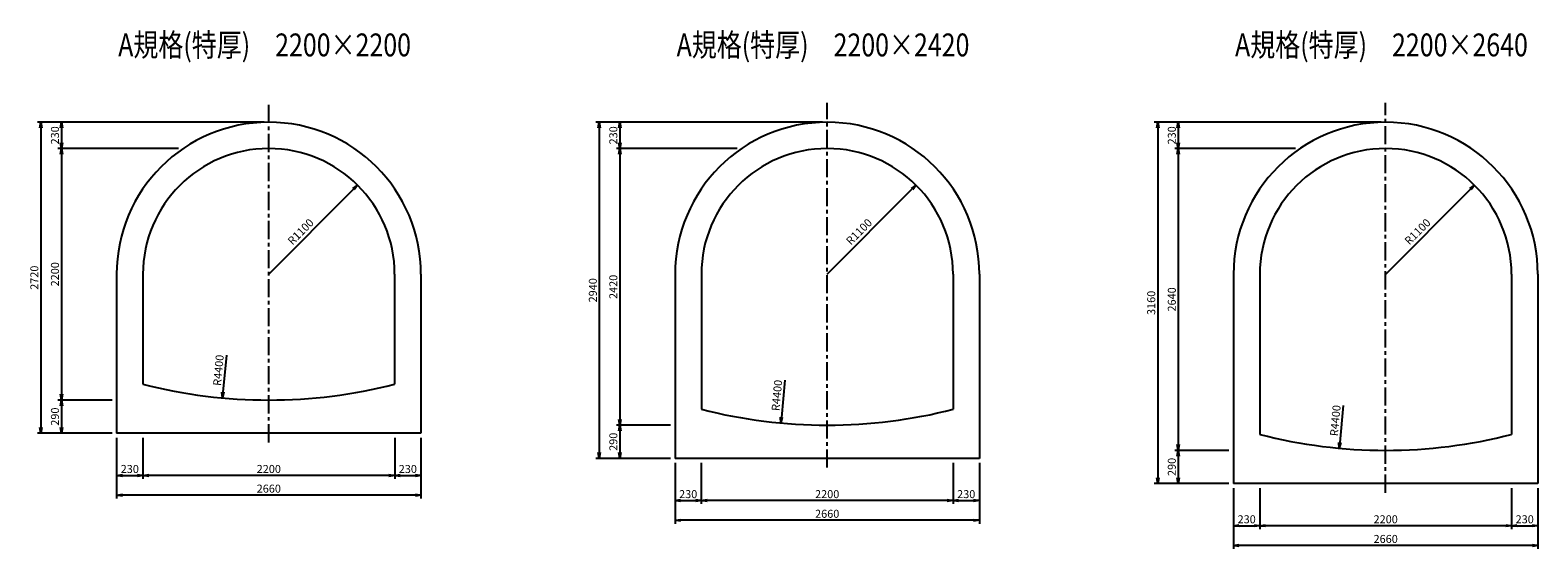
# Model space of a CAD drawing. Extents: x -25878 to -12701, y 31097 to 35634.
import ezdxf
from ezdxf.enums import TextEntityAlignment as Align

# ---------------------------------------------------------------- set-up
doc = ezdxf.new("R2010")
doc.units = 0
doc.header["$LTSCALE"] = 50
doc.header["$MEASUREMENT"] = 0
doc.linetypes.add('CENTER', pattern=[50.8, 31.75, -6.35, 6.35, -6.35])
doc.layers.get('0').update_dxf_attribs({"linetype": 'CONTINUOUS'})
doc.layers.get('DEFPOINTS').update_dxf_attribs({"linetype": 'CONTINUOUS'})
for name, color, linetype in [('D-BMK', 2, 'CENTER'), ('D-STR', 1, 'CONTINUOUS'), ('D-STR-DIM', 7, 'CONTINUOUS'), ('D-TTL-TXT', 7, 'CONTINUOUS')]:
    doc.layers.add(name, color=color, linetype=linetype)
doc.styles.add('STYLE1', font='romans.shx', dxfattribs={"width": 0.8, "bigfont": 'bigfont.shx'})
doc.dimstyles.new('Copy of S20-r', dxfattribs={"dimscale": 20, "dimtxt": 3.5, "dimasz": 2.5, "dimexe": 1, "dimexo": 2, "dimtad": 1, "dimdec": 0, "dimdsep": 46, "dimtxsty": 'STYLE1', "dimblk": 'OPEN', "dimcen": 2.5, "dimadec": 0, "dimazin": 0, "dimtfac": 1, "dimtdec": 0, "dimtix": 1, "dimtmove": 2, "dimatfit": 3, "dimldrblk": 'OPEN', "dimfxl": 1, "dimarcsym": 0})
doc.dimstyles.new('S20', dxfattribs={"dimscale": 20, "dimtxt": 3.5, "dimasz": 2.5, "dimexe": 1.5, "dimexo": 2, "dimtad": 1, "dimdec": 0, "dimdsep": 46, "dimtxsty": 'STYLE1', "dimblk": 'OPEN', "dimcen": 2.5, "dimadec": 0, "dimazin": 0, "dimtfac": 1, "dimtdec": 0, "dimtmove": 2, "dimatfit": 2, "dimldrblk": 'OPEN', "dimfxl": 1, "dimarcsym": 0})

# ---------------------------------------------------------------- blocks, each defined once
blk = doc.blocks.new('_OPEN')
at = {"color": 0, "linetype": 'ByBlock'}
for p, q in [((-1, 0.17), (0, 0)), ((0, 0), (-1, -0.17)), ((0, 0), (-1, 0))]:
    blk.add_line(p, q, dxfattribs=at)
blk = doc.blocks.new('*D375')
at = {"layer": 'D-STR-DIM', "color": 0, "lineweight": -2, "transparency": 16777216}
for p, q in [((-23832, 34829), (-25814, 34829)), ((-25784, 34779), (-25784, 32159)), ((-25162, 32109), (-25814, 32109))]:
    blk.add_line(p, q, dxfattribs=at)
at = {"layer": 'DEFPOINTS', "color": 0, "transparency": 16777216}
for p in [(-23792, 34829), (-25784, 32109), (-25122, 32109)]:
    blk.add_point(p, dxfattribs=at)
at = {"layer": 'D-STR-DIM', "color": 0, "lineweight": -2, "transparency": 16777216, "xscale": 50, "yscale": 50, "zscale": 50}
for p, rotation in [((-25784, 34829), 90), ((-25784, 32109), 270)]:
    blk.add_blockref('_OPEN', p, dxfattribs=dict(at, rotation=rotation))
at = {"layer": 'D-STR-DIM', "color": 0, "transparency": 16777216, "insert": (-25832, 33469), "char_height": 70, "attachment_point": 5, "rotation": 90, "style": 'STYLE1'}
blk.add_mtext('2720', dxfattribs=at)
blk = doc.blocks.new('*D376')
at = {"layer": 'D-STR-DIM', "color": 0, "lineweight": -2, "transparency": 16777216}
for p, q in [((-24580, 34599), (-25635, 34599)), ((-25605, 34549), (-25605, 32449)), ((-25162, 32399), (-25635, 32399))]:
    blk.add_line(p, q, dxfattribs=at)
at = {"layer": 'DEFPOINTS', "color": 0, "transparency": 16777216}
for p in [(-24540, 34599), (-25605, 32399), (-25122, 32399)]:
    blk.add_point(p, dxfattribs=at)
at = {"layer": 'D-STR-DIM', "color": 0, "lineweight": -2, "transparency": 16777216, "xscale": 50, "yscale": 50, "zscale": 50}
for p, rotation in [((-25605, 34599), 90), ((-25605, 32399), 270)]:
    blk.add_blockref('_OPEN', p, dxfattribs=dict(at, rotation=rotation))
at = {"layer": 'D-STR-DIM', "color": 0, "transparency": 16777216, "insert": (-25652, 33499), "char_height": 70, "attachment_point": 5, "rotation": 90, "style": 'STYLE1'}
blk.add_mtext('2200', dxfattribs=at)
blk = doc.blocks.new('*D377')
at = {"layer": 'D-STR-DIM', "color": 0, "lineweight": -2, "transparency": 16777216}
for p, q in [((-24892, 32069), (-24892, 31710)), ((-22692, 32069), (-22692, 31710)), ((-22742, 31740), (-24842, 31740))]:
    blk.add_line(p, q, dxfattribs=at)
at = {"layer": 'DEFPOINTS', "color": 0, "transparency": 16777216}
for p in [(-24892, 32109), (-22692, 32109), (-24892, 31740)]:
    blk.add_point(p, dxfattribs=at)
at = {"layer": 'D-STR-DIM', "color": 0, "lineweight": -2, "transparency": 16777216, "xscale": 50, "yscale": 50, "zscale": 50, "rotation": 180}
blk.add_blockref('_OPEN', (-24892, 31740), dxfattribs=at)
at = {"layer": 'D-STR-DIM', "color": 0, "lineweight": -2, "transparency": 16777216, "xscale": 50, "yscale": 50, "zscale": 50}
blk.add_blockref('_OPEN', (-22692, 31740), dxfattribs=at)
at = {"layer": 'D-STR-DIM', "color": 0, "transparency": 16777216, "insert": (-23792, 31787), "char_height": 70, "attachment_point": 5, "style": 'STYLE1'}
blk.add_mtext('2200', dxfattribs=at)
blk = doc.blocks.new('*D378')
at = {"layer": 'D-STR-DIM', "color": 0, "lineweight": -2, "transparency": 16777216}
for p, q in [((-25122, 32069), (-25122, 31537)), ((-22462, 32069), (-22462, 31537)), ((-22512, 31567), (-25072, 31567))]:
    blk.add_line(p, q, dxfattribs=at)
at = {"layer": 'DEFPOINTS', "color": 0, "transparency": 16777216}
for p in [(-25122, 32109), (-22462, 32109), (-25122, 31567)]:
    blk.add_point(p, dxfattribs=at)
at = {"layer": 'D-STR-DIM', "color": 0, "lineweight": -2, "transparency": 16777216, "xscale": 50, "yscale": 50, "zscale": 50, "rotation": 180}
blk.add_blockref('_OPEN', (-25122, 31567), dxfattribs=at)
at = {"layer": 'D-STR-DIM', "color": 0, "lineweight": -2, "transparency": 16777216, "xscale": 50, "yscale": 50, "zscale": 50}
blk.add_blockref('_OPEN', (-22462, 31567), dxfattribs=at)
at = {"layer": 'D-STR-DIM', "color": 0, "transparency": 16777216, "insert": (-23792, 31615), "char_height": 70, "attachment_point": 5, "style": 'STYLE1'}
blk.add_mtext('2660', dxfattribs=at)
blk = doc.blocks.new('*D380')
at = {"layer": 'D-STR-DIM', "color": 0, "lineweight": -2, "transparency": 16777216}
for p, q in [((-25162, 32399), (-25635, 32399)), ((-25605, 32349), (-25605, 32159)), ((-25162, 32109), (-25635, 32109))]:
    blk.add_line(p, q, dxfattribs=at)
at = {"layer": 'DEFPOINTS', "color": 0, "transparency": 16777216}
for p in [(-25122, 32399), (-25605, 32109), (-25122, 32109)]:
    blk.add_point(p, dxfattribs=at)
at = {"layer": 'D-STR-DIM', "color": 0, "lineweight": -2, "transparency": 16777216, "xscale": 50, "yscale": 50, "zscale": 50}
for p, rotation in [((-25605, 32399), 90), ((-25605, 32109), 270)]:
    blk.add_blockref('_OPEN', p, dxfattribs=dict(at, rotation=rotation))
at = {"layer": 'D-STR-DIM', "color": 0, "transparency": 16777216, "insert": (-25652, 32254), "char_height": 70, "attachment_point": 5, "rotation": 90, "style": 'STYLE1'}
blk.add_mtext('290', dxfattribs=at)
blk = doc.blocks.new('*D381')
at = {"layer": 'D-STR-DIM', "color": 0, "lineweight": -2, "transparency": 16777216}
for p, q in [((-25122, 32069), (-25122, 31710)), ((-24892, 32069), (-24892, 31710)), ((-25072, 31740), (-24942, 31740))]:
    blk.add_line(p, q, dxfattribs=at)
at = {"layer": 'DEFPOINTS', "color": 0, "transparency": 16777216}
for p in [(-25122, 32109), (-24892, 32109), (-24892, 31740)]:
    blk.add_point(p, dxfattribs=at)
at = {"layer": 'D-STR-DIM', "color": 0, "lineweight": -2, "transparency": 16777216, "xscale": 50, "yscale": 50, "zscale": 50, "rotation": 180}
blk.add_blockref('_OPEN', (-25122, 31740), dxfattribs=at)
at = {"layer": 'D-STR-DIM', "color": 0, "lineweight": -2, "transparency": 16777216, "xscale": 50, "yscale": 50, "zscale": 50}
blk.add_blockref('_OPEN', (-24892, 31740), dxfattribs=at)
at = {"layer": 'D-STR-DIM', "color": 0, "transparency": 16777216, "insert": (-25007, 31787), "char_height": 70, "attachment_point": 5, "style": 'STYLE1'}
blk.add_mtext('230', dxfattribs=at)
blk = doc.blocks.new('*D384')
at = {"layer": 'D-STR-DIM', "color": 0, "lineweight": -2, "transparency": 16777216}
for p, q in [((-22692, 32069), (-22692, 31710)), ((-22462, 32069), (-22462, 31710)), ((-22642, 31740), (-22512, 31740))]:
    blk.add_line(p, q, dxfattribs=at)
at = {"layer": 'DEFPOINTS', "color": 0, "transparency": 16777216}
for p in [(-22692, 32109), (-22462, 32109), (-22462, 31740)]:
    blk.add_point(p, dxfattribs=at)
at = {"layer": 'D-STR-DIM', "color": 0, "lineweight": -2, "transparency": 16777216, "xscale": 50, "yscale": 50, "zscale": 50, "rotation": 180}
blk.add_blockref('_OPEN', (-22692, 31740), dxfattribs=at)
at = {"layer": 'D-STR-DIM', "color": 0, "lineweight": -2, "transparency": 16777216, "xscale": 50, "yscale": 50, "zscale": 50}
blk.add_blockref('_OPEN', (-22462, 31740), dxfattribs=at)
at = {"layer": 'D-STR-DIM', "color": 0, "transparency": 16777216, "insert": (-22577, 31787), "char_height": 70, "attachment_point": 5, "style": 'STYLE1'}
blk.add_mtext('230', dxfattribs=at)
blk = doc.blocks.new('*D387')
at = {"layer": 'D-STR-DIM', "color": 0, "lineweight": -2, "transparency": 16777216}
blk.add_line((-23792, 33499), (-23051, 34243), dxfattribs=at)
at = {"layer": 'DEFPOINTS', "color": 0, "transparency": 16777216}
for p in [(-23016, 34278), (-23792, 33499)]:
    blk.add_point(p, dxfattribs=at)
at = {"layer": 'D-STR-DIM', "color": 0, "lineweight": -2, "transparency": 16777216, "xscale": 50, "yscale": 50, "zscale": 50, "rotation": 45.12330244978002}
blk.add_blockref('_OPEN', (-23016, 34278), dxfattribs=at)
at = {"layer": 'D-STR-DIM', "color": 0, "transparency": 16777216, "insert": (-23507, 33865), "char_height": 70, "attachment_point": 5, "rotation": 45.1233, "style": 'STYLE1'}
blk.add_mtext('R1100', dxfattribs=at)
blk = doc.blocks.new('*D388')
at = {"layer": 'D-STR-DIM', "color": 0, "lineweight": -2, "transparency": 16777216}
for p, q in [((-23832, 34829), (-25635, 34829)), ((-25605, 34779), (-25605, 34649)), ((-24580, 34599), (-25635, 34599))]:
    blk.add_line(p, q, dxfattribs=at)
at = {"layer": 'DEFPOINTS', "color": 0, "transparency": 16777216}
for p in [(-23792, 34829), (-25605, 34599), (-24540, 34599)]:
    blk.add_point(p, dxfattribs=at)
at = {"layer": 'D-STR-DIM', "color": 0, "lineweight": -2, "transparency": 16777216, "xscale": 50, "yscale": 50, "zscale": 50}
for p, rotation in [((-25605, 34829), 90), ((-25605, 34599), 270)]:
    blk.add_blockref('_OPEN', p, dxfattribs=dict(at, rotation=rotation))
at = {"layer": 'D-STR-DIM', "color": 0, "transparency": 16777216, "insert": (-25652, 34714), "char_height": 70, "attachment_point": 5, "rotation": 90, "style": 'STYLE1'}
blk.add_mtext('230', dxfattribs=at)
blk = doc.blocks.new('*D390')
at = {"layer": 'D-STR-DIM', "color": 0, "lineweight": -2, "transparency": 16777216}
for p, q in [((-18952, 34829), (-20934, 34829)), ((-20904, 34779), (-20904, 31939)), ((-20282, 31889), (-20934, 31889))]:
    blk.add_line(p, q, dxfattribs=at)
at = {"layer": 'DEFPOINTS', "color": 0, "transparency": 16777216}
for p in [(-18912, 34829), (-20904, 31889), (-20242, 31889)]:
    blk.add_point(p, dxfattribs=at)
at = {"layer": 'D-STR-DIM', "color": 0, "lineweight": -2, "transparency": 16777216, "xscale": 50, "yscale": 50, "zscale": 50}
for p, rotation in [((-20904, 34829), 90), ((-20904, 31889), 270)]:
    blk.add_blockref('_OPEN', p, dxfattribs=dict(at, rotation=rotation))
at = {"layer": 'D-STR-DIM', "color": 0, "transparency": 16777216, "insert": (-20951, 33359), "char_height": 70, "attachment_point": 5, "rotation": 90, "style": 'STYLE1'}
blk.add_mtext('2940', dxfattribs=at)
blk = doc.blocks.new('*D391')
at = {"layer": 'D-STR-DIM', "color": 0, "lineweight": -2, "transparency": 16777216}
for p, q in [((-19699, 34599), (-20754, 34599)), ((-20724, 34549), (-20724, 32229)), ((-20282, 32179), (-20754, 32179))]:
    blk.add_line(p, q, dxfattribs=at)
at = {"layer": 'DEFPOINTS', "color": 0, "transparency": 16777216}
for p in [(-19659, 34599), (-20724, 32179), (-20242, 32179)]:
    blk.add_point(p, dxfattribs=at)
at = {"layer": 'D-STR-DIM', "color": 0, "lineweight": -2, "transparency": 16777216, "xscale": 50, "yscale": 50, "zscale": 50}
for p, rotation in [((-20724, 34599), 90), ((-20724, 32179), 270)]:
    blk.add_blockref('_OPEN', p, dxfattribs=dict(at, rotation=rotation))
at = {"layer": 'D-STR-DIM', "color": 0, "transparency": 16777216, "insert": (-20772, 33389), "char_height": 70, "attachment_point": 5, "rotation": 90, "style": 'STYLE1'}
blk.add_mtext('2420', dxfattribs=at)
blk = doc.blocks.new('*D392')
at = {"layer": 'D-STR-DIM', "color": 0, "lineweight": -2, "transparency": 16777216}
for p, q in [((-20012, 31849), (-20012, 31490)), ((-17812, 31849), (-17812, 31490)), ((-17862, 31520), (-19962, 31520))]:
    blk.add_line(p, q, dxfattribs=at)
at = {"layer": 'DEFPOINTS', "color": 0, "transparency": 16777216}
for p in [(-20012, 31889), (-17812, 31889), (-20012, 31520)]:
    blk.add_point(p, dxfattribs=at)
at = {"layer": 'D-STR-DIM', "color": 0, "lineweight": -2, "transparency": 16777216, "xscale": 50, "yscale": 50, "zscale": 50, "rotation": 180}
blk.add_blockref('_OPEN', (-20012, 31520), dxfattribs=at)
at = {"layer": 'D-STR-DIM', "color": 0, "lineweight": -2, "transparency": 16777216, "xscale": 50, "yscale": 50, "zscale": 50}
blk.add_blockref('_OPEN', (-17812, 31520), dxfattribs=at)
at = {"layer": 'D-STR-DIM', "color": 0, "transparency": 16777216, "insert": (-18912, 31567), "char_height": 70, "attachment_point": 5, "style": 'STYLE1'}
blk.add_mtext('2200', dxfattribs=at)
blk = doc.blocks.new('*D393')
at = {"layer": 'D-STR-DIM', "color": 0, "lineweight": -2, "transparency": 16777216}
for p, q in [((-20242, 31849), (-20242, 31317)), ((-17582, 31849), (-17582, 31317)), ((-17632, 31347), (-20192, 31347))]:
    blk.add_line(p, q, dxfattribs=at)
at = {"layer": 'DEFPOINTS', "color": 0, "transparency": 16777216}
for p in [(-20242, 31889), (-17582, 31889), (-20242, 31347)]:
    blk.add_point(p, dxfattribs=at)
at = {"layer": 'D-STR-DIM', "color": 0, "lineweight": -2, "transparency": 16777216, "xscale": 50, "yscale": 50, "zscale": 50, "rotation": 180}
blk.add_blockref('_OPEN', (-20242, 31347), dxfattribs=at)
at = {"layer": 'D-STR-DIM', "color": 0, "lineweight": -2, "transparency": 16777216, "xscale": 50, "yscale": 50, "zscale": 50}
blk.add_blockref('_OPEN', (-17582, 31347), dxfattribs=at)
at = {"layer": 'D-STR-DIM', "color": 0, "transparency": 16777216, "insert": (-18912, 31395), "char_height": 70, "attachment_point": 5, "style": 'STYLE1'}
blk.add_mtext('2660', dxfattribs=at)
blk = doc.blocks.new('*D394')
at = {"layer": 'D-STR-DIM', "color": 0, "lineweight": -2, "transparency": 16777216}
for p, q in [((-20282, 32179), (-20754, 32179)), ((-20724, 32129), (-20724, 31939)), ((-20282, 31889), (-20754, 31889))]:
    blk.add_line(p, q, dxfattribs=at)
at = {"layer": 'DEFPOINTS', "color": 0, "transparency": 16777216}
for p in [(-20242, 32179), (-20724, 31889), (-20242, 31889)]:
    blk.add_point(p, dxfattribs=at)
at = {"layer": 'D-STR-DIM', "color": 0, "lineweight": -2, "transparency": 16777216, "xscale": 50, "yscale": 50, "zscale": 50}
for p, rotation in [((-20724, 32179), 90), ((-20724, 31889), 270)]:
    blk.add_blockref('_OPEN', p, dxfattribs=dict(at, rotation=rotation))
at = {"layer": 'D-STR-DIM', "color": 0, "transparency": 16777216, "insert": (-20772, 32034), "char_height": 70, "attachment_point": 5, "rotation": 90, "style": 'STYLE1'}
blk.add_mtext('290', dxfattribs=at)
blk = doc.blocks.new('*D395')
at = {"layer": 'D-STR-DIM', "color": 0, "lineweight": -2, "transparency": 16777216}
for p, q in [((-20242, 31849), (-20242, 31490)), ((-20012, 31849), (-20012, 31490)), ((-20192, 31520), (-20062, 31520))]:
    blk.add_line(p, q, dxfattribs=at)
at = {"layer": 'DEFPOINTS', "color": 0, "transparency": 16777216}
for p in [(-20242, 31889), (-20012, 31889), (-20012, 31520)]:
    blk.add_point(p, dxfattribs=at)
at = {"layer": 'D-STR-DIM', "color": 0, "lineweight": -2, "transparency": 16777216, "xscale": 50, "yscale": 50, "zscale": 50, "rotation": 180}
blk.add_blockref('_OPEN', (-20242, 31520), dxfattribs=at)
at = {"layer": 'D-STR-DIM', "color": 0, "lineweight": -2, "transparency": 16777216, "xscale": 50, "yscale": 50, "zscale": 50}
blk.add_blockref('_OPEN', (-20012, 31520), dxfattribs=at)
at = {"layer": 'D-STR-DIM', "color": 0, "transparency": 16777216, "insert": (-20127, 31567), "char_height": 70, "attachment_point": 5, "style": 'STYLE1'}
blk.add_mtext('230', dxfattribs=at)
blk = doc.blocks.new('*D396')
at = {"layer": 'D-STR-DIM', "color": 0, "lineweight": -2, "transparency": 16777216}
for p, q in [((-17812, 31849), (-17812, 31490)), ((-17582, 31849), (-17582, 31490)), ((-17762, 31520), (-17632, 31520))]:
    blk.add_line(p, q, dxfattribs=at)
at = {"layer": 'DEFPOINTS', "color": 0, "transparency": 16777216}
for p in [(-17812, 31889), (-17582, 31889), (-17582, 31520)]:
    blk.add_point(p, dxfattribs=at)
at = {"layer": 'D-STR-DIM', "color": 0, "lineweight": -2, "transparency": 16777216, "xscale": 50, "yscale": 50, "zscale": 50, "rotation": 180}
blk.add_blockref('_OPEN', (-17812, 31520), dxfattribs=at)
at = {"layer": 'D-STR-DIM', "color": 0, "lineweight": -2, "transparency": 16777216, "xscale": 50, "yscale": 50, "zscale": 50}
blk.add_blockref('_OPEN', (-17582, 31520), dxfattribs=at)
at = {"layer": 'D-STR-DIM', "color": 0, "transparency": 16777216, "insert": (-17697, 31567), "char_height": 70, "attachment_point": 5, "style": 'STYLE1'}
blk.add_mtext('230', dxfattribs=at)
blk = doc.blocks.new('*D397')
at = {"layer": 'D-STR-DIM', "color": 0, "lineweight": -2, "transparency": 16777216}
blk.add_line((-18912, 33499), (-18171, 34243), dxfattribs=at)
at = {"layer": 'DEFPOINTS', "color": 0, "transparency": 16777216}
for p in [(-18135, 34278), (-18912, 33499)]:
    blk.add_point(p, dxfattribs=at)
at = {"layer": 'D-STR-DIM', "color": 0, "lineweight": -2, "transparency": 16777216, "xscale": 50, "yscale": 50, "zscale": 50, "rotation": 45.12330244978002}
blk.add_blockref('_OPEN', (-18135, 34278), dxfattribs=at)
at = {"layer": 'D-STR-DIM', "color": 0, "transparency": 16777216, "insert": (-18627, 33865), "char_height": 70, "attachment_point": 5, "rotation": 45.1233, "style": 'STYLE1'}
blk.add_mtext('R1100', dxfattribs=at)
blk = doc.blocks.new('*D398')
at = {"layer": 'D-STR-DIM', "color": 0, "lineweight": -2, "transparency": 16777216}
for p, q in [((-18952, 34829), (-20754, 34829)), ((-20724, 34779), (-20724, 34649)), ((-19699, 34599), (-20754, 34599))]:
    blk.add_line(p, q, dxfattribs=at)
at = {"layer": 'DEFPOINTS', "color": 0, "transparency": 16777216}
for p in [(-18912, 34829), (-20724, 34599), (-19659, 34599)]:
    blk.add_point(p, dxfattribs=at)
at = {"layer": 'D-STR-DIM', "color": 0, "lineweight": -2, "transparency": 16777216, "xscale": 50, "yscale": 50, "zscale": 50}
for p, rotation in [((-20724, 34829), 90), ((-20724, 34599), 270)]:
    blk.add_blockref('_OPEN', p, dxfattribs=dict(at, rotation=rotation))
at = {"layer": 'D-STR-DIM', "color": 0, "transparency": 16777216, "insert": (-20772, 34714), "char_height": 70, "attachment_point": 5, "rotation": 90, "style": 'STYLE1'}
blk.add_mtext('230', dxfattribs=at)
blk = doc.blocks.new('*D399')
at = {"layer": 'D-STR-DIM', "color": 0, "lineweight": -2, "transparency": 16777216}
for p, q in [((-14071, 34829), (-16053, 34829)), ((-16023, 34779), (-16023, 31719)), ((-15401, 31669), (-16053, 31669))]:
    blk.add_line(p, q, dxfattribs=at)
at = {"layer": 'DEFPOINTS', "color": 0, "transparency": 16777216}
for p in [(-14031, 34829), (-16023, 31669), (-15361, 31669)]:
    blk.add_point(p, dxfattribs=at)
at = {"layer": 'D-STR-DIM', "color": 0, "lineweight": -2, "transparency": 16777216, "xscale": 50, "yscale": 50, "zscale": 50}
for p, rotation in [((-16023, 34829), 90), ((-16023, 31669), 270)]:
    blk.add_blockref('_OPEN', p, dxfattribs=dict(at, rotation=rotation))
at = {"layer": 'D-STR-DIM', "color": 0, "transparency": 16777216, "insert": (-16071, 33249), "char_height": 70, "attachment_point": 5, "rotation": 90, "style": 'STYLE1'}
blk.add_mtext('3160', dxfattribs=at)
blk = doc.blocks.new('*D400')
at = {"layer": 'D-STR-DIM', "color": 0, "lineweight": -2, "transparency": 16777216}
for p, q in [((-14819, 34599), (-15874, 34599)), ((-15844, 34549), (-15844, 32009)), ((-15401, 31959), (-15874, 31959))]:
    blk.add_line(p, q, dxfattribs=at)
at = {"layer": 'DEFPOINTS', "color": 0, "transparency": 16777216}
for p in [(-14779, 34599), (-15844, 31959), (-15361, 31959)]:
    blk.add_point(p, dxfattribs=at)
at = {"layer": 'D-STR-DIM', "color": 0, "lineweight": -2, "transparency": 16777216, "xscale": 50, "yscale": 50, "zscale": 50}
for p, rotation in [((-15844, 34599), 90), ((-15844, 31959), 270)]:
    blk.add_blockref('_OPEN', p, dxfattribs=dict(at, rotation=rotation))
at = {"layer": 'D-STR-DIM', "color": 0, "transparency": 16777216, "insert": (-15891, 33279), "char_height": 70, "attachment_point": 5, "rotation": 90, "style": 'STYLE1'}
blk.add_mtext('2640', dxfattribs=at)
blk = doc.blocks.new('*D401')
at = {"layer": 'D-STR-DIM', "color": 0, "lineweight": -2, "transparency": 16777216}
for p, q in [((-15131, 31629), (-15131, 31270)), ((-12931, 31629), (-12931, 31270)), ((-12981, 31300), (-15081, 31300))]:
    blk.add_line(p, q, dxfattribs=at)
at = {"layer": 'DEFPOINTS', "color": 0, "transparency": 16777216}
for p in [(-15131, 31669), (-12931, 31669), (-15131, 31300)]:
    blk.add_point(p, dxfattribs=at)
at = {"layer": 'D-STR-DIM', "color": 0, "lineweight": -2, "transparency": 16777216, "xscale": 50, "yscale": 50, "zscale": 50, "rotation": 180}
blk.add_blockref('_OPEN', (-15131, 31300), dxfattribs=at)
at = {"layer": 'D-STR-DIM', "color": 0, "lineweight": -2, "transparency": 16777216, "xscale": 50, "yscale": 50, "zscale": 50}
blk.add_blockref('_OPEN', (-12931, 31300), dxfattribs=at)
at = {"layer": 'D-STR-DIM', "color": 0, "transparency": 16777216, "insert": (-14031, 31347), "char_height": 70, "attachment_point": 5, "style": 'STYLE1'}
blk.add_mtext('2200', dxfattribs=at)
blk = doc.blocks.new('*D402')
at = {"layer": 'D-STR-DIM', "color": 0, "lineweight": -2, "transparency": 16777216}
for p, q in [((-15361, 31629), (-15361, 31097)), ((-12701, 31629), (-12701, 31097)), ((-12751, 31127), (-15311, 31127))]:
    blk.add_line(p, q, dxfattribs=at)
at = {"layer": 'DEFPOINTS', "color": 0, "transparency": 16777216}
for p in [(-15361, 31669), (-12701, 31669), (-15361, 31127)]:
    blk.add_point(p, dxfattribs=at)
at = {"layer": 'D-STR-DIM', "color": 0, "lineweight": -2, "transparency": 16777216, "xscale": 50, "yscale": 50, "zscale": 50, "rotation": 180}
blk.add_blockref('_OPEN', (-15361, 31127), dxfattribs=at)
at = {"layer": 'D-STR-DIM', "color": 0, "lineweight": -2, "transparency": 16777216, "xscale": 50, "yscale": 50, "zscale": 50}
blk.add_blockref('_OPEN', (-12701, 31127), dxfattribs=at)
at = {"layer": 'D-STR-DIM', "color": 0, "transparency": 16777216, "insert": (-14031, 31175), "char_height": 70, "attachment_point": 5, "style": 'STYLE1'}
blk.add_mtext('2660', dxfattribs=at)
blk = doc.blocks.new('*D403')
at = {"layer": 'D-STR-DIM', "color": 0, "lineweight": -2, "transparency": 16777216}
for p, q in [((-15401, 31959), (-15874, 31959)), ((-15844, 31909), (-15844, 31719)), ((-15401, 31669), (-15874, 31669))]:
    blk.add_line(p, q, dxfattribs=at)
at = {"layer": 'DEFPOINTS', "color": 0, "transparency": 16777216}
for p in [(-15361, 31959), (-15844, 31669), (-15361, 31669)]:
    blk.add_point(p, dxfattribs=at)
at = {"layer": 'D-STR-DIM', "color": 0, "lineweight": -2, "transparency": 16777216, "xscale": 50, "yscale": 50, "zscale": 50}
for p, rotation in [((-15844, 31959), 90), ((-15844, 31669), 270)]:
    blk.add_blockref('_OPEN', p, dxfattribs=dict(at, rotation=rotation))
at = {"layer": 'D-STR-DIM', "color": 0, "transparency": 16777216, "insert": (-15891, 31814), "char_height": 70, "attachment_point": 5, "rotation": 90, "style": 'STYLE1'}
blk.add_mtext('290', dxfattribs=at)
blk = doc.blocks.new('*D404')
at = {"layer": 'D-STR-DIM', "color": 0, "lineweight": -2, "transparency": 16777216}
for p, q in [((-15361, 31629), (-15361, 31270)), ((-15131, 31629), (-15131, 31270)), ((-15311, 31300), (-15181, 31300))]:
    blk.add_line(p, q, dxfattribs=at)
at = {"layer": 'DEFPOINTS', "color": 0, "transparency": 16777216}
for p in [(-15361, 31669), (-15131, 31669), (-15131, 31300)]:
    blk.add_point(p, dxfattribs=at)
at = {"layer": 'D-STR-DIM', "color": 0, "lineweight": -2, "transparency": 16777216, "xscale": 50, "yscale": 50, "zscale": 50, "rotation": 180}
blk.add_blockref('_OPEN', (-15361, 31300), dxfattribs=at)
at = {"layer": 'D-STR-DIM', "color": 0, "lineweight": -2, "transparency": 16777216, "xscale": 50, "yscale": 50, "zscale": 50}
blk.add_blockref('_OPEN', (-15131, 31300), dxfattribs=at)
at = {"layer": 'D-STR-DIM', "color": 0, "transparency": 16777216, "insert": (-15246, 31347), "char_height": 70, "attachment_point": 5, "style": 'STYLE1'}
blk.add_mtext('230', dxfattribs=at)
blk = doc.blocks.new('*D405')
at = {"layer": 'D-STR-DIM', "color": 0, "lineweight": -2, "transparency": 16777216}
for p, q in [((-12931, 31629), (-12931, 31270)), ((-12701, 31629), (-12701, 31270)), ((-12881, 31300), (-12751, 31300))]:
    blk.add_line(p, q, dxfattribs=at)
at = {"layer": 'DEFPOINTS', "color": 0, "transparency": 16777216}
for p in [(-12931, 31669), (-12701, 31669), (-12701, 31300)]:
    blk.add_point(p, dxfattribs=at)
at = {"layer": 'D-STR-DIM', "color": 0, "lineweight": -2, "transparency": 16777216, "xscale": 50, "yscale": 50, "zscale": 50, "rotation": 180}
blk.add_blockref('_OPEN', (-12931, 31300), dxfattribs=at)
at = {"layer": 'D-STR-DIM', "color": 0, "lineweight": -2, "transparency": 16777216, "xscale": 50, "yscale": 50, "zscale": 50}
blk.add_blockref('_OPEN', (-12701, 31300), dxfattribs=at)
at = {"layer": 'D-STR-DIM', "color": 0, "transparency": 16777216, "insert": (-12816, 31347), "char_height": 70, "attachment_point": 5, "style": 'STYLE1'}
blk.add_mtext('230', dxfattribs=at)
blk = doc.blocks.new('*D406')
at = {"layer": 'D-STR-DIM', "color": 0, "lineweight": -2, "transparency": 16777216}
blk.add_line((-14031, 33499), (-13290, 34243), dxfattribs=at)
at = {"layer": 'DEFPOINTS', "color": 0, "transparency": 16777216}
for p in [(-13255, 34278), (-14031, 33499)]:
    blk.add_point(p, dxfattribs=at)
at = {"layer": 'D-STR-DIM', "color": 0, "lineweight": -2, "transparency": 16777216, "xscale": 50, "yscale": 50, "zscale": 50, "rotation": 45.12330244978015}
blk.add_blockref('_OPEN', (-13255, 34278), dxfattribs=at)
at = {"layer": 'D-STR-DIM', "color": 0, "transparency": 16777216, "insert": (-13746, 33865), "char_height": 70, "attachment_point": 5, "rotation": 45.1233, "style": 'STYLE1'}
blk.add_mtext('R1100', dxfattribs=at)
blk = doc.blocks.new('*D407')
at = {"layer": 'D-STR-DIM', "color": 0, "lineweight": -2, "transparency": 16777216}
for p, q in [((-14071, 34829), (-15874, 34829)), ((-15844, 34779), (-15844, 34649)), ((-14819, 34599), (-15874, 34599))]:
    blk.add_line(p, q, dxfattribs=at)
at = {"layer": 'DEFPOINTS', "color": 0, "transparency": 16777216}
for p in [(-14031, 34829), (-15844, 34599), (-14779, 34599)]:
    blk.add_point(p, dxfattribs=at)
at = {"layer": 'D-STR-DIM', "color": 0, "lineweight": -2, "transparency": 16777216, "xscale": 50, "yscale": 50, "zscale": 50}
for p, rotation in [((-15844, 34829), 90), ((-15844, 34599), 270)]:
    blk.add_blockref('_OPEN', p, dxfattribs=dict(at, rotation=rotation))
at = {"layer": 'D-STR-DIM', "color": 0, "transparency": 16777216, "insert": (-15891, 34714), "char_height": 70, "attachment_point": 5, "rotation": 90, "style": 'STYLE1'}
blk.add_mtext('230', dxfattribs=at)

msp = doc.modelspace()

# ---------------------------------------------------------------- linework, layer by layer
at = {"layer": 'D-BMK', "ltscale": 0.1}
for p, q in [((-23792.2, 32028.4), (-23792.2, 34998.8)), ((-18911.6, 31808.4), (-18911.6, 34998.8)), ((-14031.1, 31588.4), (-14031.1, 34998.8))]:
    msp.add_line(p, q, dxfattribs=at)
at = {"layer": 'D-STR'}
for p, q in [((-25122.2, 33498.8), (-25122.2, 32108.8)), ((-24892.2, 33498.8), (-24892.2, 32538.5)), ((-22692.2, 33498.8), (-22692.2, 32538.5)), ((-22462.2, 33498.8), (-22462.2, 32108.8)), ((-20241.6, 33498.8), (-20241.6, 31888.8)), ((-20011.6, 33498.8), (-20011.6, 32318.5)), ((-17811.6, 33498.8), (-17811.6, 32318.5)), ((-17581.6, 33498.8), (-17581.6, 31888.8)), ((-15361.1, 33498.8), (-15361.1, 31668.8)), ((-15131.1, 33498.8), (-15131.1, 32098.5)), ((-12931.1, 33498.8), (-12931.1, 32098.5)), ((-12701.1, 33498.8), (-12701.1, 31668.8)), ((-22462.2, 32108.8), (-25122.2, 32108.8)), ((-17581.6, 31888.8), (-20241.6, 31888.8)), ((-12701.1, 31668.8), (-15361.1, 31668.8))]:
    msp.add_line(p, q, dxfattribs=at)
for centre, radius, start, end in [((-23792.2, 33498.8), 1330, 0, 180), ((-18911.6, 33498.8), 1330, 0, 180), ((-14031.1, 33498.8), 1330, 0, 180), ((-23792.2, 33498.8), 1100, 0, 180), ((-18911.6, 33498.8), 1100, 0, 180), ((-14031.1, 33498.8), 1100, 0, 180), ((-23792.2, 36798.8), 4400, 255.52249, 284.47751), ((-18911.6, 36578.8), 4400, 255.52249, 284.47751), ((-14031.1, 36358.8), 4400, 255.52249, 284.47751)]:
    msp.add_arc(centre, radius, start, end, dxfattribs=at)
at = {"layer": 'D-STR-DIM'}
for p, q in [((-24163.2, 32791.6), (-24193.2, 32467.3)), ((-19282.6, 32571.6), (-19312.7, 32247.3)), ((-14402.1, 32351.6), (-14432.1, 32027.3))]:
    msp.add_line(p, q, dxfattribs=at)

# ---------------------------------------------------------------- block references
at = {"layer": 'D-STR-DIM', "xscale": 50, "yscale": 50, "zscale": 50, "rotation": 264.7105342492817}
for p in [(-24197.8, 32417.5), (-19317.3, 32197.5), (-14436.7, 31977.5)]:
    msp.add_blockref('_OPEN', p, dxfattribs=at)

# ---------------------------------------------------------------- texts
at = {"layer": 'D-STR-DIM', "char_height": 70, "attachment_point": 5, "rotation": 84.71053, "style": 'STYLE1'}
for insert in [(-24223.2, 32658.7), (-19342.6, 32438.7), (-14462.1, 32218.7)]:
    msp.add_mtext('R4400', dxfattribs=dict(at, insert=insert))
at = {"layer": 'D-TTL-TXT', "style": 'STYLE1', "width": 0.8}
for s, p in [('A規格(特厚)\u30002200×2200', (-23828.8, 35479.1)), ('A規格(特厚)\u30002200×2420', (-18948.3, 35479.1)), ('A規格(特厚)\u30002200×2640', (-14067.7, 35479.1))]:
    msp.add_text(s, height=200, dxfattribs=at).set_placement(p, align=Align.MIDDLE)

# ---------------------------------------------------------------- dimensions: what is measured, and where the dimension line sits
at = {"layer": 'D-STR-DIM'}
for base, p1, p2, picture, middle in [((-25784.4, 32108.8), (-23792.2, 34828.8), (-25122.2, 32108.8), '*D375', (-25831.9, 33468.8)), ((-25604.8, 34598.8), (-23792.2, 34828.8), (-24539.8, 34598.8), '*D388', (-25652.3, 34713.8)), ((-20903.8, 31888.8), (-18911.6, 34828.8), (-20241.6, 31888.8), '*D390', (-20951.3, 33358.8)), ((-20724.3, 34598.8), (-18911.6, 34828.8), (-19659.2, 34598.8), '*D398', (-20771.8, 34713.8)), ((-16023.3, 31668.8), (-14031.1, 34828.8), (-15361.1, 31668.8), '*D399', (-16070.8, 33248.8)), ((-15843.7, 34598.8), (-14031.1, 34828.8), (-14778.7, 34598.8), '*D407', (-15891.2, 34713.8)), ((-25604.8, 32398.8), (-24539.8, 34598.8), (-25122.2, 32398.8), '*D376', (-25652.3, 33498.8)), ((-20724.3, 32178.8), (-19659.2, 34598.8), (-20241.6, 32178.8), '*D391', (-20771.8, 33388.8)), ((-15843.7, 31958.8), (-14778.7, 34598.8), (-15361.1, 31958.8), '*D400', (-15891.2, 33278.8)), ((-25604.8, 32108.8), (-25122.2, 32398.8), (-25122.2, 32108.8), '*D380', (-25652.3, 32253.8)), ((-20724.3, 31888.8), (-20241.6, 32178.8), (-20241.6, 31888.8), '*D394', (-20771.8, 32033.8)), ((-15843.7, 31668.8), (-15361.1, 31958.8), (-15361.1, 31668.8), '*D403', (-15891.2, 31813.8))]:
    dim = msp.add_linear_dim(base=base, p1=p1, p2=p2, angle=90, dimstyle='S20', dxfattribs=at)
    dim.commit()
    dim.dimension.update_dxf_attribs({"geometry": picture, "text_midpoint": middle})
for center, mpoint, picture, middle in [((-23792.2, 33498.8), (-23016, 34278.3), '*D387', (-23507.4, 33865.1)), ((-18911.6, 33498.8), (-18135.5, 34278.3), '*D397', (-18626.9, 33865.1)), ((-14031.1, 33498.8), (-13254.9, 34278.3), '*D406', (-13746.3, 33865.1))]:
    dim = msp.add_radius_dim(center=center, mpoint=mpoint, dimstyle='Copy of S20-r', dxfattribs=at)
    dim.commit()
    dim.dimension.update_dxf_attribs({"geometry": picture, "text_midpoint": middle, "dimtype": 164})
for base, p1, p2, picture, middle in [((-25122.2, 31567.2), (-22462.2, 32108.8), (-25122.2, 32108.8), '*D378', (-23792.2, 31614.7)), ((-24892.2, 31739.6), (-25122.2, 32108.8), (-24892.2, 32108.8), '*D381', (-25007.2, 31787.1)), ((-24892.2, 31739.6), (-22692.2, 32108.8), (-24892.2, 32108.8), '*D377', (-23792.2, 31787.1)), ((-22462.2, 31739.6), (-22692.2, 32108.8), (-22462.2, 32108.8), '*D384', (-22577.2, 31787.1)), ((-20241.6, 31347.2), (-17581.6, 31888.8), (-20241.6, 31888.8), '*D393', (-18911.6, 31394.7)), ((-20011.6, 31519.6), (-20241.6, 31888.8), (-20011.6, 31888.8), '*D395', (-20126.6, 31567.1)), ((-20011.6, 31519.6), (-17811.6, 31888.8), (-20011.6, 31888.8), '*D392', (-18911.6, 31567.1)), ((-17581.6, 31519.6), (-17811.6, 31888.8), (-17581.6, 31888.8), '*D396', (-17696.6, 31567.1)), ((-15361.1, 31127.2), (-12701.1, 31668.8), (-15361.1, 31668.8), '*D402', (-14031.1, 31174.7)), ((-15131.1, 31299.6), (-15361.1, 31668.8), (-15131.1, 31668.8), '*D404', (-15246.1, 31347.1)), ((-15131.1, 31299.6), (-12931.1, 31668.8), (-15131.1, 31668.8), '*D401', (-14031.1, 31347.1)), ((-12701.1, 31299.6), (-12931.1, 31668.8), (-12701.1, 31668.8), '*D405', (-12816.1, 31347.1))]:
    dim = msp.add_linear_dim(base=base, p1=p1, p2=p2, dimstyle='S20', dxfattribs=at)
    dim.commit()
    dim.dimension.update_dxf_attribs({"geometry": picture, "text_midpoint": middle})

doc.saveas('drawing.dxf')
